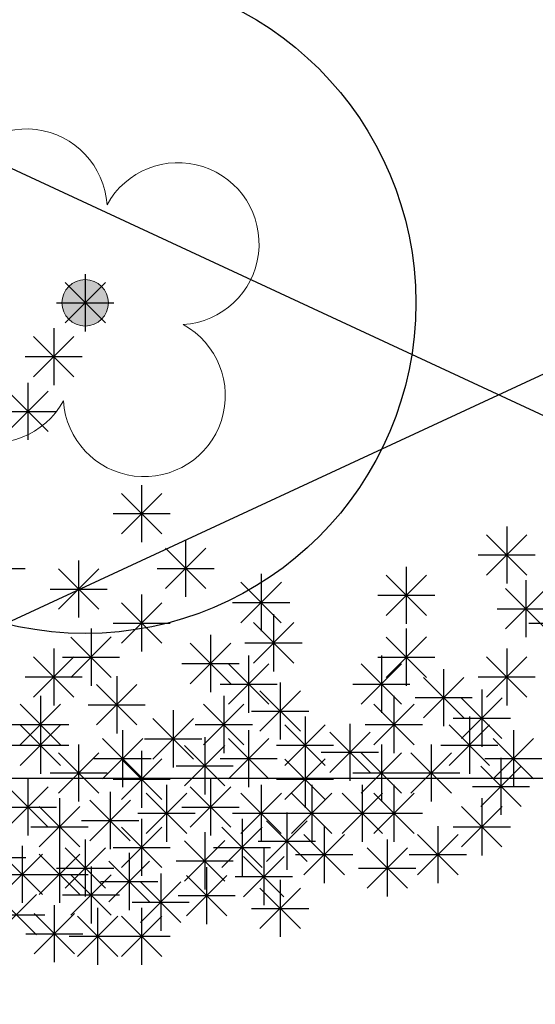
# Model space of a CAD drawing. Units: inches. Extents: x 293183 to 293567, y 9107663 to 9107960.
# Drawn here: x 293276 to 293278, y 9107782 to 9107785 of the extents above; entities that cross this region are included whole.
import ezdxf

# ---------------------------------------------------------------- set-up
doc = ezdxf.new("R2010")
doc.units = ezdxf.units.IN
doc.header["$LTSCALE"] = 0.05
doc.header["$MEASUREMENT"] = 0
doc.layers.get('0').update_dxf_attribs({"lineweight": 0})
for name, color, linetype in [('Hatch', 251, 'Continuous'), ('Móveis', 191, 'Continuous'), ('Vegetação', 102, 'Continuous'), ('VEGETAÇÃO2', 102, 'Continuous')]:
    doc.layers.add(name, color=color, linetype=linetype)
doc.layers.add('TOP_LT_Árvore', color=70, linetype='Continuous', lineweight=0)

# ---------------------------------------------------------------- blocks, each defined once
blk = doc.blocks.new('árvores')
at = {"layer": 'TOP_LT_Árvore'}
blk.add_hatch(color=256, dxfattribs=at).paths.add_polyline_path([(0.1205, 0.001, 1), (-0.1205, -0.001, 1)])
blk.add_circle((0, 0), 0.1205, dxfattribs=at)
for centre, start, end in [((-0.0046, 0.5702), 331.7187, 209.2152), ((-0.5702, -0.0046), 61.7187, 299.2152), ((0.5702, 0.0046), 241.7187, 119.2152), ((0.0046, -0.5702), 151.7187, 29.2152)]:
    blk.add_arc(centre, 0.42, start, end, dxfattribs=at)
blk = doc.blocks.new('arbre pl6')
at = {"color": 0, "linetype": 'ByBlock'}
for p, q in [((-0.0611, -0.0611), (0.0612, 0.0612)), ((-0.0611, 0.0611), (0.0611, -0.0611)), ((0, 0.0864), (0, -0.0864)), ((-0.0864, 0), (0.0864, 0)), ((-0.0954, -0.0764), (-0.0954, -0.2492)), ((-0.1564, -0.2239), (-0.0342, -0.1016)), ((-0.1564, -0.1017), (-0.0343, -0.2239)), ((-0.1818, -0.1628), (-0.009, -0.1628)), ((-0.2342, -0.3894), (-0.112, -0.2672)), ((-0.2342, -0.2672), (-0.112, -0.3894)), ((-0.1731, -0.2419), (-0.1731, -0.4147)), ((-0.2595, -0.3283), (-0.0867, -0.3283)), ((0.1706, -0.5513), (0.1706, -0.7241)), ((0.1095, -0.6988), (0.2318, -0.5765)), ((0.1095, -0.5766), (0.2317, -0.6988)), ((0.0842, -0.6377), (0.257, -0.6377)), ((1.2747, -0.6761), (1.2747, -0.8489)), ((1.2136, -0.8236), (1.3359, -0.7013)), ((1.2136, -0.7014), (1.3358, -0.8236)), ((0.2425, -0.8643), (0.3648, -0.742)), ((0.2425, -0.7421), (0.3647, -0.8643)), ((0.3036, -0.7168), (0.3036, -0.8896)), ((1.1883, -0.7625), (1.3611, -0.7625)), ((-0.3549, -0.8032), (-0.1821, -0.8032)), ((-0.0201, -0.7792), (-0.0201, -0.952)), ((0.2172, -0.8032), (0.39, -0.8032)), ((0.9711, -0.7982), (0.9711, -0.971)), ((-0.0812, -0.9267), (0.0411, -0.8044)), ((-0.0812, -0.8045), (0.041, -0.9267)), ((0.532, -0.8199), (0.532, -0.9927)), ((0.91, -0.9457), (1.0323, -0.8234)), ((0.91, -0.8235), (1.0322, -0.9457)), ((0.4709, -0.9674), (0.5932, -0.8451)), ((0.4709, -0.8452), (0.5931, -0.9674)), ((1.3324, -0.8389), (1.3324, -1.0117)), ((-0.1065, -0.8656), (0.0663, -0.8656)), ((0.1706, -0.8823), (0.1706, -1.0551)), ((0.8847, -0.8846), (1.0575, -0.8846)), ((1.2713, -0.9864), (1.3936, -0.8641)), ((1.2713, -0.8642), (1.3935, -0.9864)), ((0.1095, -1.0298), (0.2318, -0.9075)), ((0.1095, -0.9076), (0.2317, -1.0298)), ((0.4456, -0.9063), (0.6184, -0.9063)), ((0.5696, -0.942), (0.5696, -1.1148)), ((1.246, -0.9253), (1.4188, -0.9253)), ((0.0842, -0.9687), (0.257, -0.9687)), ((0.5085, -1.0895), (0.6308, -0.9672)), ((0.5085, -0.9673), (0.6307, -1.0895)), ((1.3414, -0.9687), (1.5142, -0.9687)), ((-0.0435, -1.1329), (0.0787, -1.0107)), ((-0.0435, -1.0108), (0.0787, -1.1329)), ((0.0176, -0.9854), (0.0176, -1.1582)), ((0.3789, -1.0044), (0.3789, -1.1772)), ((0.91, -1.1329), (1.0323, -1.0107)), ((0.91, -1.0108), (1.0322, -1.1329)), ((0.9711, -0.9854), (0.9711, -1.1582)), ((0.3178, -1.1519), (0.4401, -1.0297)), ((0.3178, -1.0297), (0.44, -1.1519)), ((0.4832, -1.0284), (0.656, -1.0284)), ((-0.1564, -1.1926), (-0.0342, -1.0704)), ((-0.1564, -1.0704), (-0.0343, -1.1926)), ((-0.0954, -1.0451), (-0.0954, -1.2179)), ((-0.0688, -1.0718), (0.104, -1.0718)), ((0.4943, -1.0669), (0.4943, -1.2397)), ((0.8847, -1.0718), (1.0575, -1.0718)), ((0.8958, -1.0669), (0.8958, -1.2397)), ((1.2136, -1.1926), (1.3359, -1.0704)), ((1.2136, -1.0704), (1.3358, -1.1926)), ((1.2747, -1.0451), (1.2747, -1.2179)), ((0.2925, -1.0908), (0.4653, -1.0908)), ((0.4332, -1.2143), (0.5555, -1.0921)), ((0.4332, -1.0922), (0.5554, -1.2143)), ((0.8347, -1.2143), (0.957, -1.0921)), ((0.8347, -1.0922), (0.9569, -1.2143)), ((0.0954, -1.1293), (0.0954, -1.3021)), ((1.084, -1.1076), (1.084, -1.2804)), ((-0.1818, -1.1315), (-0.009, -1.1315)), ((0.0343, -1.2768), (0.1565, -1.1545)), ((0.0343, -1.1546), (0.1564, -1.2768)), ((0.4079, -1.1533), (0.5807, -1.1533)), ((0.5897, -1.1483), (0.5897, -1.3211)), ((0.8094, -1.1533), (0.9822, -1.1533)), ((1.0229, -1.255), (1.1452, -1.1328)), ((1.0229, -1.1329), (1.1451, -1.255)), ((1.1883, -1.1315), (1.3611, -1.1315)), ((-0.1355, -1.189), (-0.1355, -1.3618)), ((0.4191, -1.189), (0.4191, -1.3618)), ((0.5286, -1.2958), (0.6509, -1.1735)), ((0.5286, -1.1736), (0.6508, -1.2958)), ((0.9335, -1.189), (0.9335, -1.3618)), ((1.1994, -1.17), (1.1994, -1.3428)), ((-0.1966, -1.3365), (-0.0743, -1.2142)), ((-0.1966, -1.2143), (-0.0744, -1.3365)), ((0.009, -1.2157), (0.1818, -1.2157)), ((0.358, -1.3365), (0.4802, -1.2142)), ((0.358, -1.2143), (0.4801, -1.3365)), ((0.8724, -1.3365), (0.9946, -1.2142)), ((0.8724, -1.2143), (0.9946, -1.3365)), ((0.9976, -1.194), (1.1704, -1.194)), ((1.1384, -1.3175), (1.2606, -1.1952)), ((1.1384, -1.1953), (1.2605, -1.3175)), ((0.266, -1.2324), (0.266, -1.4052)), ((0.5033, -1.2347), (0.6761, -1.2347)), ((-0.2219, -1.2754), (-0.0491, -1.2754)), ((-0.1966, -1.3989), (-0.0743, -1.2766)), ((-0.1966, -1.2767), (-0.0744, -1.3989)), ((-0.1355, -1.2514), (-0.1355, -1.4242)), ((0.2049, -1.3799), (0.3272, -1.2576)), ((0.2049, -1.2577), (0.3271, -1.3799)), ((0.3327, -1.2754), (0.5055, -1.2754)), ((0.6039, -1.3989), (0.7262, -1.2766)), ((0.6039, -1.2767), (0.7261, -1.3989)), ((0.665, -1.2514), (0.665, -1.4242)), ((0.8005, -1.2731), (0.8005, -1.4459)), ((0.8471, -1.2754), (1.0199, -1.2754)), ((1.1007, -1.3989), (1.223, -1.2766)), ((1.1007, -1.2767), (1.2229, -1.3989)), ((1.113, -1.2564), (1.2858, -1.2564)), ((1.1618, -1.2514), (1.1618, -1.4242)), ((0.1129, -1.2921), (0.1129, -1.4649)), ((0.4943, -1.2921), (0.4943, -1.4649)), ((0.7394, -1.4206), (0.8617, -1.2983)), ((0.7394, -1.2984), (0.8616, -1.4206)), ((1.2948, -1.2921), (1.2948, -1.4649)), ((-0.2219, -1.3378), (-0.0491, -1.3378)), ((-0.0201, -1.3355), (-0.0201, -1.5083)), ((0.0518, -1.4396), (0.1741, -1.3173)), ((0.0518, -1.3174), (0.174, -1.4396)), ((0.1796, -1.3188), (0.3524, -1.3188)), ((0.3002, -1.4613), (0.4225, -1.339)), ((0.3002, -1.3391), (0.4224, -1.4613)), ((0.3613, -1.3138), (0.3613, -1.4866)), ((0.4332, -1.4396), (0.5555, -1.3173)), ((0.4332, -1.3174), (0.5554, -1.4396)), ((0.5786, -1.3378), (0.7514, -1.3378)), ((0.8958, -1.3355), (0.8958, -1.5083)), ((1.0464, -1.3355), (1.0464, -1.5083)), ((1.0754, -1.3378), (1.2482, -1.3378)), ((1.2337, -1.4396), (1.356, -1.3173)), ((1.2337, -1.3174), (1.3559, -1.4396)), ((-0.0812, -1.483), (0.0411, -1.3607)), ((-0.0812, -1.3608), (0.041, -1.483)), ((0.1706, -1.3545), (0.1706, -1.5273)), ((0.665, -1.3545), (0.665, -1.5273)), ((0.7141, -1.3595), (0.8869, -1.3595)), ((0.8347, -1.483), (0.957, -1.3607)), ((0.8347, -1.3608), (0.9569, -1.483)), ((0.9853, -1.483), (1.1076, -1.3607)), ((0.9853, -1.3608), (1.1075, -1.483)), ((0.0265, -1.3785), (0.1993, -1.3785)), ((0.1095, -1.502), (0.2318, -1.3797)), ((0.1095, -1.3798), (0.2317, -1.502)), ((0.4079, -1.3785), (0.5807, -1.3785)), ((0.6039, -1.502), (0.7262, -1.3797)), ((0.6039, -1.3798), (0.7261, -1.502)), ((1.2084, -1.3785), (1.3812, -1.3785)), ((1.2572, -1.3762), (1.2572, -1.549)), ((-0.1065, -1.4219), (0.0663, -1.4219)), ((0.2749, -1.4002), (0.4477, -1.4002)), ((0.8094, -1.4219), (0.9822, -1.4219)), ((0.96, -1.4219), (1.1328, -1.4219)), ((1.1961, -1.5237), (1.3183, -1.4014)), ((1.1961, -1.4015), (1.3183, -1.5237)), ((-0.1731, -1.4386), (-0.1731, -1.6114)), ((0.0842, -1.4409), (0.257, -1.4409)), ((0.2459, -1.4576), (0.2459, -1.6304)), ((0.3789, -1.4386), (0.3789, -1.6114)), ((0.532, -1.4576), (0.532, -1.6304)), ((0.5786, -1.4409), (0.7514, -1.4409)), ((0.685, -1.4576), (0.685, -1.6304)), ((0.8381, -1.4576), (0.8381, -1.6304)), ((0.9335, -1.4576), (0.9335, -1.6304)), ((-0.2342, -1.5861), (-0.112, -1.4638)), ((-0.2342, -1.4639), (-0.112, -1.5861)), ((0.0753, -1.4793), (0.0753, -1.6521)), ((0.1848, -1.6051), (0.3071, -1.4828)), ((0.1848, -1.4829), (0.307, -1.6051)), ((0.3178, -1.5861), (0.4401, -1.4638)), ((0.3178, -1.4639), (0.44, -1.5861)), ((0.4709, -1.6051), (0.5932, -1.4828)), ((0.4709, -1.4829), (0.5931, -1.6051)), ((0.6239, -1.6051), (0.7462, -1.4828)), ((0.6239, -1.4829), (0.7461, -1.6051)), ((0.777, -1.6051), (0.8993, -1.4828)), ((0.777, -1.4829), (0.8992, -1.6051)), ((0.8724, -1.6051), (0.9946, -1.4828)), ((0.8724, -1.4829), (0.9946, -1.6051)), ((1.1708, -1.4626), (1.3436, -1.4626)), ((-0.0778, -1.4983), (-0.0778, -1.6711)), ((0.0142, -1.6268), (0.1365, -1.5045)), ((0.0142, -1.5046), (0.1364, -1.6268)), ((1.1994, -1.4983), (1.1994, -1.6711)), ((-0.2595, -1.525), (-0.0867, -1.525)), ((-0.1389, -1.6458), (-0.0166, -1.5235)), ((-0.1389, -1.5236), (-0.0167, -1.6458)), ((0.1595, -1.544), (0.3323, -1.544)), ((0.2925, -1.525), (0.4653, -1.525)), ((0.4456, -1.544), (0.6184, -1.544)), ((0.5986, -1.544), (0.7714, -1.544)), ((0.6098, -1.5417), (0.6098, -1.7145)), ((0.7517, -1.544), (0.9245, -1.544)), ((0.8471, -1.544), (1.0199, -1.544)), ((1.1384, -1.6458), (1.2606, -1.5235)), ((1.1384, -1.5236), (1.2605, -1.6458)), ((-0.0111, -1.5657), (0.1617, -1.5657)), ((0.1706, -1.5607), (0.1706, -1.7335)), ((0.4743, -1.5607), (0.4743, -1.7335)), ((0.5487, -1.6892), (0.6709, -1.5669)), ((0.5487, -1.567), (0.6709, -1.6892)), ((-0.1642, -1.5847), (0.0086, -1.5847)), ((0.1095, -1.7082), (0.2318, -1.5859)), ((0.1095, -1.586), (0.2317, -1.7082)), ((0.3613, -1.6014), (0.3613, -1.7742)), ((0.4132, -1.7082), (0.5354, -1.5859)), ((0.4132, -1.586), (0.5354, -1.7082)), ((0.6616, -1.7299), (0.7839, -1.6076)), ((0.6616, -1.6077), (0.7838, -1.7299)), ((0.7227, -1.5824), (0.7227, -1.7552)), ((1.0054, -1.7299), (1.1276, -1.6076)), ((1.0054, -1.6077), (1.1275, -1.7299)), ((1.0665, -1.5824), (1.0665, -1.7552)), ((1.113, -1.5847), (1.2858, -1.5847)), ((0, -1.6231), (0, -1.7959)), ((0.3002, -1.7489), (0.4225, -1.6266)), ((0.3002, -1.6267), (0.4224, -1.7489)), ((0.5234, -1.6281), (0.6962, -1.6281)), ((0.9134, -1.6231), (0.9134, -1.7959)), ((-0.2518, -1.7896), (-0.1295, -1.6673)), ((-0.2518, -1.6674), (-0.1296, -1.7896)), ((-0.1907, -1.6421), (-0.1907, -1.8149)), ((-0.1389, -1.7896), (-0.0166, -1.6673)), ((-0.1389, -1.6674), (-0.0167, -1.7896)), ((-0.0778, -1.6421), (-0.0778, -1.8149)), ((-0.0611, -1.7706), (0.0612, -1.6483)), ((-0.0611, -1.6484), (0.0611, -1.7706)), ((0.0842, -1.6471), (0.257, -1.6471)), ((0.133, -1.6638), (0.133, -1.8366)), ((0.3879, -1.6471), (0.5607, -1.6471)), ((0.5401, -1.6489), (0.5401, -1.8217)), ((0.8523, -1.7706), (0.9746, -1.6483)), ((0.8523, -1.6484), (0.9745, -1.7706)), ((-0.3527, -1.6777), (-0.1799, -1.6777)), ((0.0719, -1.8113), (0.1942, -1.689)), ((0.0719, -1.6891), (0.1941, -1.8113)), ((0.2749, -1.6878), (0.4477, -1.6878)), ((0.479, -1.7964), (0.6013, -1.6741)), ((0.479, -1.6742), (0.6012, -1.7964)), ((0.6363, -1.6688), (0.8091, -1.6688)), ((0.9801, -1.6688), (1.1529, -1.6688)), ((-0.0864, -1.7095), (0.0864, -1.7095)), ((0.0176, -1.7045), (0.0176, -1.8773)), ((0.2283, -1.7262), (0.2283, -1.899)), ((0.3673, -1.7065), (0.3673, -1.8793)), ((0.827, -1.7095), (0.9998, -1.7095)), ((-0.2771, -1.7285), (-0.1043, -1.7285)), ((-0.1642, -1.7285), (0.0086, -1.7285)), ((-0.0435, -1.852), (0.0787, -1.7297)), ((-0.0435, -1.7298), (0.0787, -1.852)), ((0.0466, -1.7502), (0.2194, -1.7502)), ((0.1673, -1.8737), (0.2895, -1.7515)), ((0.1673, -1.7515), (0.2894, -1.8737)), ((0.3062, -1.854), (0.4285, -1.7317)), ((0.3062, -1.7318), (0.4284, -1.854)), ((0.4537, -1.7353), (0.6265, -1.7353)), ((0.5897, -1.7452), (0.5897, -1.918)), ((0.5286, -1.8927), (0.6509, -1.7705)), ((0.5286, -1.7705), (0.6508, -1.8927)), ((-0.2698, -1.9116), (-0.1475, -1.7893)), ((-0.2698, -1.7894), (-0.1476, -1.9116)), ((-0.0688, -1.7909), (0.104, -1.7909)), ((0.1419, -1.8126), (0.3147, -1.8126)), ((0.2809, -1.7929), (0.4537, -1.7929)), ((-0.0935, -1.8217), (-0.0935, -1.9945)), ((0.0376, -1.8294), (0.0376, -2.0022)), ((0.1706, -1.8294), (0.1706, -2.0022)), ((0.5033, -1.8316), (0.6761, -1.8316)), ((-0.2951, -1.8505), (-0.1223, -1.8505)), ((-0.1546, -1.9692), (-0.0323, -1.8469)), ((-0.1546, -1.847), (-0.0324, -1.9692)), ((-0.0235, -1.9768), (0.0988, -1.8546)), ((-0.0235, -1.8547), (0.0987, -1.9768)), ((0.1095, -1.9768), (0.2318, -1.8546)), ((0.1095, -1.8547), (0.2317, -1.9768)), ((-0.1799, -1.9081), (-0.0071, -1.9081)), ((-0.0488, -1.9158), (0.124, -1.9158)), ((0.0842, -1.9158), (0.257, -1.9158))]:
    blk.add_line(p, q, dxfattribs=at)

msp = doc.modelspace()

# ---------------------------------------------------------------- hatches: boundary and pattern name
at = {"layer": 'Hatch'}
h = msp.add_hatch(dxfattribs=at)
h.set_pattern_fill('ANSI31', color=213)
h.set_pattern_definition([(45, (0, 0), (-0.0883883476483, 0.0883883476483), [])])
edge = h.paths.add_edge_path()
edge.add_line((293279.9285, 9107798.6149), (293226.1924, 9107798.6149))
edge.add_arc((293226.1924, 9107802.1149), 3.5, 180, 270, ccw=False)
edge.add_line((293222.6924, 9107802.1149), (293222.6924, 9107803.5991))
edge.add_line((293222.6924, 9107803.5991), (293214.7805, 9107803.5991))
edge.add_line((293214.7805, 9107803.5991), (293216.1445, 9107802.2351))
edge.add_arc((293209.0735, 9107795.164), 10, -2.35227, 45, ccw=False)
edge.add_line((293219.065, 9107794.7536), (293217.1762, 9107748.773))
edge.add_line((293217.1762, 9107748.773), (293233.2762, 9107748.773))
edge.add_line((293233.2762, 9107748.773), (293234.7088, 9107748.773))
edge.add_line((293234.7088, 9107748.773), (293234.7156, 9107748.2319))
edge.add_line((293234.7156, 9107748.2319), (293235.3109, 9107746.9813))
edge.add_line((293235.3109, 9107746.9813), (293235.2643, 9107745.5745))
edge.add_line((293235.2643, 9107745.5745), (293236.1143, 9107745.5844))
edge.add_line((293236.1143, 9107745.5844), (293236.1143, 9107744.8745))
edge.add_line((293236.1143, 9107744.8745), (293240.2142, 9107744.883))
edge.add_line((293240.2142, 9107744.883), (293240.3365, 9107744.083))
edge.add_line((293240.3365, 9107744.083), (293240.5616, 9107744.083))
edge.add_line((293240.5616, 9107744.083), (293241.6388, 9107744.083))
edge.add_line((293241.6388, 9107744.083), (293241.6388, 9107763.7976))
edge.add_line((293241.6388, 9107763.7976), (293274.9252, 9107763.7976))
edge.add_line((293274.9252, 9107763.7976), (293274.9252, 9107791.6515))
edge.add_line((293274.9252, 9107791.6515), (293279.9285, 9107791.6515))
edge.add_line((293279.9285, 9107791.6515), (293279.9285, 9107798.6149))
edge = h.paths.add_edge_path(flags=16)
edge.add_arc((293231.6289, 9107792.8095), 1, 55.2123, 124.7877, ccw=False)
edge.add_line((293232.1995, 9107793.6307), (293269.9252, 9107793.6307))
edge.add_line((293269.9252, 9107793.6307), (293269.9252, 9107792.758))
edge.add_arc((293270.6594, 9107792.0791), 1, 0, 137.2442, ccw=False)
edge.add_arc((293270.6594, 9107792.0791), 1, -137.2442, 0, ccw=False)
edge.add_line((293269.9252, 9107791.4002), (293269.9252, 9107788.6466))
edge.add_line((293269.9252, 9107788.6466), (293269.9252, 9107783.6624))
edge.add_line((293269.9252, 9107783.6624), (293223.6138, 9107783.6624))
edge.add_line((293223.6138, 9107783.6624), (293223.8186, 9107788.6466))
edge.add_line((293223.8186, 9107788.6466), (293224.0233, 9107793.6307))
edge.add_line((293224.0233, 9107793.6307), (293231.0584, 9107793.6307))
edge = h.paths.add_edge_path(flags=16)
edge.add_arc((293235.2614, 9107777.7178), 1, 73.8163, 106.1837, ccw=False)
edge.add_line((293235.5401, 9107778.6782), (293269.9252, 9107778.6782))
edge.add_line((293269.9252, 9107778.6782), (293269.9252, 9107773.694))
edge.add_line((293269.9252, 9107773.694), (293269.9252, 9107768.7098))
edge.add_line((293269.9252, 9107768.7098), (293222.9995, 9107768.7098))
edge.add_line((293222.9995, 9107768.7098), (293223.2043, 9107773.694))
edge.add_line((293223.2043, 9107773.694), (293223.409, 9107778.6782))
edge.add_line((293223.409, 9107778.6782), (293234.9827, 9107778.6782))
h.paths.add_polyline_path([(293236.6393, 9107763.7258), (293236.6393, 9107758.7415), (293236.6393, 9107753.7572), (293222.3852, 9107753.7572), (293222.59, 9107758.7414), (293222.7947, 9107763.7256)], flags=16)

# ---------------------------------------------------------------- linework, layer by layer
at = {"layer": 'Móveis'}
for p, q in [((293274.9252, 9107784.688), (293279.9252, 9107782.3668)), ((293279.9252, 9107784.688), (293274.9252, 9107782.3668))]:
    msp.add_line(p, q, dxfattribs=at)
for points in [[(293274.9252, 9107784.688), (293279.9252, 9107784.688), (293279.9252, 9107782.3668), (293274.9252, 9107782.3668)], [(293274.9252, 9107780.0457), (293279.9252, 9107780.0457), (293279.9252, 9107782.3668), (293274.9252, 9107782.3668)]]:
    msp.add_lwpolyline(points, close=True, dxfattribs=at)
msp.add_circle((293276.1746, 9107783.8055, -0.199), 1, dxfattribs=at)

# ---------------------------------------------------------------- block references
at = {"layer": 'Vegetação', "linetype": 'Continuous', "xscale": 0.5834394013697796, "yscale": 0.5834394013697796, "zscale": 0.5834394013697796, "rotation": 32.0045452719989}
msp.add_blockref('árvores', (293276.1746, 9107783.8055, -0.199), dxfattribs=at)
at = {"layer": 'VEGETAÇÃO2'}
msp.add_blockref('arbre pl6', (293276.1746, 9107783.8055, -0.199), dxfattribs=at)

doc.saveas('drawing.dxf')
